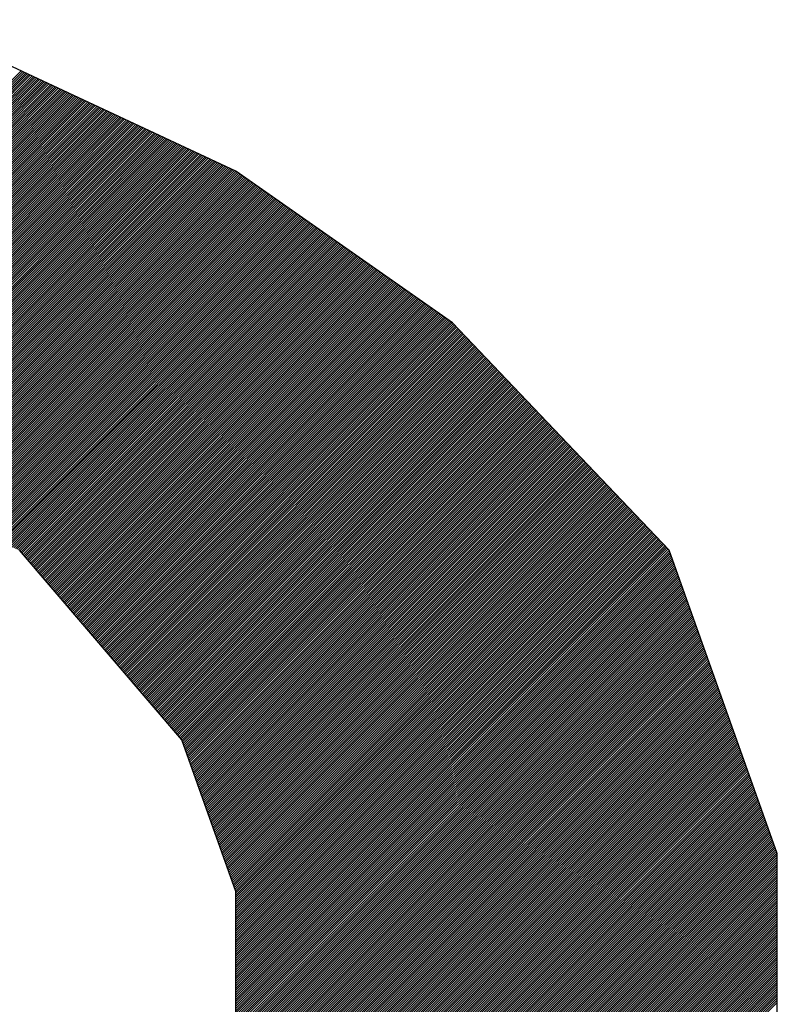
# Model space of a CAD drawing. Extents: x 3 to 1157, y 43 to 815.
# Drawn here: x 1123 to 1123, y 407 to 408 of the extents above; entities that cross this region are included whole.
import ezdxf

# ---------------------------------------------------------------- set-up
doc = ezdxf.new("R2010")
doc.units = 0
doc.header["$MEASUREMENT"] = 0
doc.layers.add('機種名', color=7, linetype='CONTINUOUS')

msp = doc.modelspace()

# ---------------------------------------------------------------- linework, layer by layer
at = {"layer": '機種名', "color": 6}
for p, q in [((1122.69184, 407.8804568), (1122.4893385, 407.9749575)), ((1122.8268409, 407.7859562), (1122.69184, 407.8804568)), ((1122.9618418, 407.6442052), (1122.8268409, 407.7859562)), ((1122.6580897, 407.5260794), (1122.556839, 407.6442052)), ((1123.0293423, 407.4552039), (1122.9618418, 407.6442052)), ((1122.69184, 407.4315787), (1122.6580897, 407.5260794)), ((1123.0293423, 407.2662025), (1123.0293423, 407.4552039)), ((1122.69184, 407.2898277), (1122.69184, 407.4315787))]:
    msp.add_line(p, q, dxfattribs=at)
at = {"layer": '機種名', "color": 2}
for p, q in [((1122.3385847, 407.7237437), (1122.5578339, 407.942993)), ((1122.3397883, 407.7235331), (1122.5587982, 407.942543)), ((1122.3409919, 407.7233225), (1122.5597624, 407.942093)), ((1122.3421955, 407.7231118), (1122.5607267, 407.941643)), ((1122.343399, 407.7229012), (1122.5616909, 407.941193)), ((1122.3446026, 407.7226906), (1122.5626551, 407.9407431)), ((1122.3458062, 407.72248), (1122.5636194, 407.9402931)), ((1122.3470098, 407.7222693), (1122.5645836, 407.9398431)), ((1122.3482134, 407.7220587), (1122.5655478, 407.9393931)), ((1122.349417, 407.7218481), (1122.5665121, 407.9389432)), ((1122.3506206, 407.7216374), (1122.5674763, 407.9384932)), ((1122.3518242, 407.7214268), (1122.5684405, 407.9380432)), ((1122.3530277, 407.7212162), (1122.5694048, 407.9375932)), ((1122.3542313, 407.7210056), (1122.570369, 407.9371433)), ((1122.3554349, 407.7207949), (1122.5713333, 407.9366933)), ((1122.3566385, 407.7205843), (1122.5722975, 407.9362433)), ((1122.3578421, 407.7203737), (1122.5732617, 407.9357933)), ((1122.3590457, 407.720163), (1122.574226, 407.9353433)), ((1122.3602493, 407.7199524), (1122.5751902, 407.9348934)), ((1122.3614528, 407.7197418), (1122.5761544, 407.9344434)), ((1122.3626564, 407.7195312), (1122.5771187, 407.9339934)), ((1122.36386, 407.7193205), (1122.5780829, 407.9335434)), ((1122.3650636, 407.7191099), (1122.5790471, 407.9330935)), ((1122.3662672, 407.7188993), (1122.5800114, 407.9326435)), ((1122.3674708, 407.7186887), (1122.5809756, 407.9321935)), ((1122.3686744, 407.718478), (1122.5819399, 407.9317435)), ((1122.3698779, 407.7182674), (1122.5829041, 407.9312936)), ((1122.3710815, 407.7180568), (1122.5838683, 407.9308436)), ((1122.3722851, 407.7178461), (1122.5848326, 407.9303936)), ((1122.3734887, 407.7176355), (1122.5857968, 407.9299436)), ((1122.3746923, 407.7174249), (1122.586761, 407.9294936)), ((1122.3758959, 407.7172143), (1122.5877253, 407.9290437)), ((1122.3770995, 407.7170036), (1122.5886895, 407.9285937)), ((1122.378303, 407.716793), (1122.5896538, 407.9281437)), ((1122.3795066, 407.7165824), (1122.590618, 407.9276937)), ((1122.3807102, 407.7163718), (1122.5915822, 407.9272438)), ((1122.3819138, 407.7161611), (1122.5925465, 407.9267938)), ((1122.3831174, 407.7159505), (1122.5935107, 407.9263438)), ((1122.384321, 407.7157399), (1122.5944749, 407.9258938)), ((1122.3855246, 407.7155292), (1122.5954392, 407.9254439)), ((1122.3867281, 407.7153186), (1122.5964034, 407.9249939)), ((1122.3879317, 407.715108), (1122.5973676, 407.9245439)), ((1122.3889546, 407.7147166), (1122.5983319, 407.9240939)), ((1122.3899505, 407.7142983), (1122.5992961, 407.9236439)), ((1122.3909464, 407.7138801), (1122.6002604, 407.923194)), ((1122.3919424, 407.7134618), (1122.6012246, 407.922744)), ((1122.3929383, 407.7130435), (1122.6021888, 407.922294)), ((1122.3939342, 407.7126252), (1122.6031531, 407.921844)), ((1122.3949301, 407.7122069), (1122.6041173, 407.9213941)), ((1122.3959261, 407.7117886), (1122.6050815, 407.9209441)), ((1122.396922, 407.7113703), (1122.6060458, 407.9204941)), ((1122.3979179, 407.710952), (1122.60701, 407.9200441)), ((1122.3989138, 407.7105337), (1122.6079742, 407.9195942)), ((1122.3999098, 407.7101155), (1122.6089385, 407.9191442)), ((1122.4009057, 407.7096972), (1122.6099027, 407.9186942)), ((1122.4019016, 407.7092789), (1122.610867, 407.9182442)), ((1122.4028975, 407.7088606), (1122.6118312, 407.9177942)), ((1122.4038935, 407.7084423), (1122.6127954, 407.9173443)), ((1122.4048894, 407.708024), (1122.6137597, 407.9168943)), ((1122.4058853, 407.7076057), (1122.6147239, 407.9164443)), ((1122.4068812, 407.7071874), (1122.6156881, 407.9159943)), ((1122.4078772, 407.7067691), (1122.6166524, 407.9155444)), ((1122.4088731, 407.7063509), (1122.6176166, 407.9150944)), ((1122.409869, 407.7059326), (1122.6185808, 407.9146444)), ((1122.4108649, 407.7055143), (1122.6195451, 407.9141944)), ((1122.4118609, 407.705096), (1122.6205093, 407.9137444)), ((1122.4128568, 407.7046777), (1122.6214736, 407.9132945)), ((1122.4138527, 407.7042594), (1122.6224378, 407.9128445)), ((1122.4148486, 407.7038411), (1122.623402, 407.9123945)), ((1122.4158446, 407.7034228), (1122.6243663, 407.9119445)), ((1122.4168405, 407.7030046), (1122.6253305, 407.9114946)), ((1122.4178364, 407.7025863), (1122.6262947, 407.9110446)), ((1122.4188323, 407.702168), (1122.627259, 407.9105946)), ((1122.4198283, 407.7017497), (1122.6282232, 407.9101446)), ((1122.4208242, 407.7013314), (1122.6291874, 407.9096947)), ((1122.4218201, 407.7009131), (1122.6301517, 407.9092447)), ((1122.422816, 407.7004948), (1122.6311159, 407.9087947)), ((1122.423812, 407.7000765), (1122.6320802, 407.9083447)), ((1122.4248079, 407.6996582), (1122.6330444, 407.9078947)), ((1122.4258038, 407.69924), (1122.6340086, 407.9074448)), ((1122.4267997, 407.6988217), (1122.6349729, 407.9069948)), ((1122.4277957, 407.6984034), (1122.6359371, 407.9065448)), ((1122.4287916, 407.6979851), (1122.6369013, 407.9060948)), ((1122.4297875, 407.6975668), (1122.6378656, 407.9056449)), ((1122.4307834, 407.6971485), (1122.6388298, 407.9051949)), ((1122.4317794, 407.6967302), (1122.6397941, 407.9047449)), ((1122.4327753, 407.6963119), (1122.6407583, 407.9042949)), ((1122.4337712, 407.6958936), (1122.6417225, 407.903845)), ((1122.4347671, 407.6954754), (1122.6426868, 407.903395)), ((1122.4357631, 407.6950571), (1122.643651, 407.902945)), ((1122.436759, 407.6946388), (1122.6446152, 407.902495)), ((1122.4377549, 407.6942205), (1122.6455795, 407.902045)), ((1122.4387508, 407.6938022), (1122.6465437, 407.9015951)), ((1122.4397468, 407.6933839), (1122.6475079, 407.9011451)), ((1122.4407427, 407.6929656), (1122.6484722, 407.9006951)), ((1122.4417386, 407.6925473), (1122.6494364, 407.9002451)), ((1122.4427345, 407.6921291), (1122.6504007, 407.8997952)), ((1122.4437305, 407.6917108), (1122.6513649, 407.8993452)), ((1122.4447264, 407.6912925), (1122.6523291, 407.8988952)), ((1122.4457223, 407.6908742), (1122.6532934, 407.8984452)), ((1122.4467182, 407.6904559), (1122.6542576, 407.8979953)), ((1122.4477142, 407.6900376), (1122.6552218, 407.8975453)), ((1122.4487101, 407.6896193), (1122.6561861, 407.8970953)), ((1122.449706, 407.689201), (1122.6571503, 407.8966453)), ((1122.4507019, 407.6887827), (1122.6581145, 407.8961953)), ((1122.4516979, 407.6883645), (1122.6590788, 407.8957454)), ((1122.4526938, 407.6879462), (1122.660043, 407.8952954)), ((1122.4536897, 407.6875279), (1122.6610073, 407.8948454)), ((1122.4546856, 407.6871096), (1122.6619715, 407.8943954)), ((1122.4556816, 407.6866913), (1122.6629357, 407.8939455)), ((1122.4566775, 407.686273), (1122.6639, 407.8934955)), ((1122.4576734, 407.6858547), (1122.6648642, 407.8930455)), ((1122.4586693, 407.6854364), (1122.6658284, 407.8925955)), ((1122.4596653, 407.6850181), (1122.6667927, 407.8921456)), ((1122.4606612, 407.6845999), (1122.6677569, 407.8916956)), ((1122.4616571, 407.6841816), (1122.6687211, 407.8912456)), ((1122.462653, 407.6837633), (1122.6696854, 407.8907956)), ((1122.463649, 407.683345), (1122.6706496, 407.8903456)), ((1122.4646449, 407.6829267), (1122.6716139, 407.8898957)), ((1122.4656408, 407.6825084), (1122.6725781, 407.8894457)), ((1122.4666367, 407.6820901), (1122.6735423, 407.8889957)), ((1122.4676327, 407.6816718), (1122.6745066, 407.8885457)), ((1122.4686286, 407.6812535), (1122.6754708, 407.8880958)), ((1122.4696245, 407.6808353), (1122.676435, 407.8876458)), ((1122.4706204, 407.680417), (1122.6773993, 407.8871958)), ((1122.4716164, 407.6799987), (1122.6783635, 407.8867458)), ((1122.4726123, 407.6795804), (1122.6793277, 407.8862958)), ((1122.4736082, 407.6791621), (1122.680292, 407.8858459)), ((1122.4746041, 407.6787438), (1122.6812562, 407.8853959)), ((1122.4756001, 407.6783255), (1122.6822205, 407.8849459)), ((1122.476596, 407.6779072), (1122.6831847, 407.8844959)), ((1122.4775919, 407.677489), (1122.6841489, 407.884046)), ((1122.4785878, 407.6770707), (1122.6851132, 407.883596)), ((1122.4795838, 407.6766524), (1122.6860774, 407.883146)), ((1122.4805797, 407.6762341), (1122.6870416, 407.882696)), ((1122.4815756, 407.6758158), (1122.6880059, 407.8822461)), ((1122.4825715, 407.6753975), (1122.6889701, 407.8817961)), ((1122.4835675, 407.6749792), (1122.6899343, 407.8813461)), ((1122.4845634, 407.6745609), (1122.6908986, 407.8808961)), ((1122.4855593, 407.6741426), (1122.6918597, 407.880443)), ((1122.4865552, 407.6737244), (1122.6926916, 407.8798607)), ((1122.4875512, 407.6733061), (1122.6935235, 407.8792784)), ((1122.4885471, 407.6728878), (1122.6943554, 407.878696)), ((1122.489543, 407.6724695), (1122.6951872, 407.8781137)), ((1122.4905389, 407.6720512), (1122.6960191, 407.8775314)), ((1122.4915349, 407.6716329), (1122.696851, 407.8769491)), ((1122.4925308, 407.6712146), (1122.6976829, 407.8763667)), ((1122.4935267, 407.6707963), (1122.6985148, 407.8757844)), ((1122.4945226, 407.670378), (1122.6993467, 407.8752021)), ((1122.4955186, 407.6699598), (1122.7001786, 407.8746198)), ((1122.4965145, 407.6695415), (1122.7010105, 407.8740375)), ((1122.4975104, 407.6691232), (1122.7018424, 407.8734551)), ((1122.4985063, 407.6687049), (1122.7026743, 407.8728728)), ((1122.4995023, 407.6682866), (1122.7035061, 407.8722905)), ((1122.5004982, 407.6678683), (1122.704338, 407.8717082)), ((1122.5014941, 407.66745), (1122.7051699, 407.8711258)), ((1122.50249, 407.6670317), (1122.7060018, 407.8705435)), ((1122.503486, 407.6666135), (1122.7068337, 407.8699612)), ((1122.5044819, 407.6661952), (1122.7076656, 407.8693789)), ((1122.5054778, 407.6657769), (1122.7084975, 407.8687965)), ((1122.5064737, 407.6653586), (1122.7093294, 407.8682142)), ((1122.5074697, 407.6649403), (1122.7101613, 407.8676319)), ((1122.5084656, 407.664522), (1122.7109932, 407.8670496)), ((1122.5094615, 407.6641037), (1122.7118251, 407.8664673)), ((1122.5104574, 407.6636854), (1122.7126569, 407.8658849)), ((1122.5114534, 407.6632671), (1122.7134888, 407.8653026)), ((1122.5124493, 407.6628489), (1122.7143207, 407.8647203)), ((1122.5134452, 407.6624306), (1122.7151526, 407.864138)), ((1122.5144411, 407.6620123), (1122.7159845, 407.8635556)), ((1122.5154371, 407.661594), (1122.7168164, 407.8629733)), ((1122.516433, 407.6611757), (1122.7176483, 407.862391)), ((1122.5174289, 407.6607574), (1122.7184802, 407.8618087)), ((1122.5184248, 407.6603391), (1122.7193121, 407.8612263)), ((1122.5194208, 407.6599208), (1122.720144, 407.860644)), ((1122.5204167, 407.6595025), (1122.7209758, 407.8600617)), ((1122.5214126, 407.6590843), (1122.7218077, 407.8594794)), ((1122.5224085, 407.658666), (1122.7226396, 407.858897)), ((1122.5234045, 407.6582477), (1122.7234715, 407.8583147)), ((1122.5244004, 407.6578294), (1122.7243034, 407.8577324)), ((1122.5253963, 407.6574111), (1122.7251353, 407.8571501)), ((1122.5263922, 407.6569928), (1122.7259672, 407.8565678)), ((1122.5273882, 407.6565745), (1122.7267991, 407.8559854)), ((1122.5283841, 407.6561562), (1122.727631, 407.8554031)), ((1122.52938, 407.6557379), (1122.7284629, 407.8548208)), ((1122.5303759, 407.6553197), (1122.7292947, 407.8542385)), ((1122.5313719, 407.6549014), (1122.7301266, 407.8536561)), ((1122.5323678, 407.6544831), (1122.7309585, 407.8530738)), ((1122.5333637, 407.6540648), (1122.7317904, 407.8524915)), ((1122.5343596, 407.6536465), (1122.7326223, 407.8519092)), ((1122.5353556, 407.6532282), (1122.7334542, 407.8513268)), ((1122.5363515, 407.6528099), (1122.7342861, 407.8507445)), ((1122.5373474, 407.6523916), (1122.735118, 407.8501622)), ((1122.5383433, 407.6519734), (1122.7359499, 407.8495799)), ((1122.5393393, 407.6515551), (1122.7367818, 407.8489976)), ((1122.5403352, 407.6511368), (1122.7376137, 407.8484152)), ((1122.5413311, 407.6507185), (1122.7384455, 407.8478329)), ((1122.542327, 407.6503002), (1122.7392774, 407.8472506)), ((1122.543323, 407.6498819), (1122.7401093, 407.8466683)), ((1122.5443189, 407.6494636), (1122.7409412, 407.8460859)), ((1122.5453148, 407.6490453), (1122.7417731, 407.8455036)), ((1122.5463107, 407.648627), (1122.742605, 407.8449213)), ((1122.5473067, 407.6482088), (1122.7434369, 407.844339)), ((1122.5483026, 407.6477905), (1122.7442688, 407.8437566)), ((1122.5492985, 407.6473722), (1122.7451007, 407.8431743)), ((1122.5502944, 407.6469539), (1122.7459326, 407.842592)), ((1122.5512904, 407.6465356), (1122.7467644, 407.8420097)), ((1122.5522863, 407.6461173), (1122.7475963, 407.8414274)), ((1122.5532822, 407.645699), (1122.7484282, 407.840845)), ((1122.5542781, 407.6452807), (1122.7492601, 407.8402627)), ((1122.5552741, 407.6448624), (1122.750092, 407.8396804)), ((1122.55627, 407.6444442), (1122.7509239, 407.8390981)), ((1122.5571188, 407.6438788), (1122.7517558, 407.8385157)), ((1122.5577715, 407.6431173), (1122.7525877, 407.8379334)), ((1122.5584242, 407.6423558), (1122.7534196, 407.8373511)), ((1122.5590769, 407.6415943), (1122.7542515, 407.8367688)), ((1122.5597297, 407.6408328), (1122.7550833, 407.8361864)), ((1122.5603824, 407.6400713), (1122.7559152, 407.8356041)), ((1122.5610351, 407.6393098), (1122.7567471, 407.8350218)), ((1122.5616878, 407.6385483), (1122.757579, 407.8344395)), ((1122.5623405, 407.6377868), (1122.7584109, 407.8338572)), ((1122.5629932, 407.6370253), (1122.7592428, 407.8332748)), ((1122.5636459, 407.6362638), (1122.7600747, 407.8326925)), ((1122.5642987, 407.6355023), (1122.7609066, 407.8321102)), ((1122.5649514, 407.6347408), (1122.7617385, 407.8315279)), ((1122.5656041, 407.6339793), (1122.7625704, 407.8309455)), ((1122.5662568, 407.6332178), (1122.7634023, 407.8303632)), ((1122.5669095, 407.6324563), (1122.7642341, 407.8297809)), ((1122.5675622, 407.6316948), (1122.765066, 407.8291986)), ((1122.5682149, 407.6309333), (1122.7658979, 407.8286162)), ((1122.5688677, 407.6301718), (1122.7667298, 407.8280339)), ((1122.5695204, 407.6294103), (1122.7675617, 407.8274516)), ((1122.5701731, 407.6286488), (1122.7683936, 407.8268693)), ((1122.5708258, 407.6278873), (1122.7692255, 407.8262869)), ((1122.5714785, 407.6271258), (1122.7700574, 407.8257046)), ((1122.5721312, 407.6263643), (1122.7708893, 407.8251223)), ((1122.5727839, 407.6256028), (1122.7717212, 407.82454)), ((1122.5734367, 407.6248413), (1122.772553, 407.8239577)), ((1122.5740894, 407.6240798), (1122.7733849, 407.8233753)), ((1122.5747421, 407.6233183), (1122.7742168, 407.822793)), ((1122.5753948, 407.6225568), (1122.7750487, 407.8222107)), ((1122.5760475, 407.6217953), (1122.7758806, 407.8216284)), ((1122.5767002, 407.6210338), (1122.7767125, 407.821046)), ((1122.5773529, 407.6202723), (1122.7775444, 407.8204637)), ((1122.5780056, 407.6195108), (1122.7783763, 407.8198814)), ((1122.5786584, 407.6187493), (1122.7792082, 407.8192991)), ((1122.5793111, 407.6179878), (1122.7800401, 407.8187167)), ((1122.5799638, 407.6172263), (1122.7808719, 407.8181344)), ((1122.5806165, 407.6164648), (1122.7817038, 407.8175521)), ((1122.5812692, 407.6157033), (1122.7825357, 407.8169698)), ((1122.5819219, 407.6149418), (1122.7833676, 407.8163875)), ((1122.5825746, 407.6141803), (1122.7841995, 407.8158051)), ((1122.5832274, 407.6134188), (1122.7850314, 407.8152228)), ((1122.5838801, 407.6126573), (1122.7858633, 407.8146405)), ((1122.5845328, 407.6118958), (1122.7866952, 407.8140582)), ((1122.5851855, 407.6111343), (1122.7875271, 407.8134758)), ((1122.5858382, 407.6103728), (1122.788359, 407.8128935)), ((1122.5864909, 407.6096113), (1122.7891909, 407.8123112)), ((1122.5871436, 407.6088498), (1122.7900227, 407.8117289)), ((1122.5877964, 407.6080883), (1122.7908546, 407.8111465)), ((1122.5884491, 407.6073268), (1122.7916865, 407.8105642)), ((1122.5891018, 407.6065653), (1122.7925184, 407.8099819)), ((1122.5897545, 407.6058038), (1122.7933503, 407.8093996)), ((1122.5904072, 407.6050423), (1122.7941822, 407.8088173)), ((1122.5910599, 407.6042808), (1122.7950141, 407.8082349)), ((1122.5917126, 407.6035193), (1122.795846, 407.8076526)), ((1122.5923654, 407.6027578), (1122.7966779, 407.8070703)), ((1122.5930181, 407.6019963), (1122.7975098, 407.806488)), ((1122.5936708, 407.6012348), (1122.7983416, 407.8059056)), ((1122.5943235, 407.6004733), (1122.7991735, 407.8053233)), ((1122.5949762, 407.5997118), (1122.8000054, 407.804741)), ((1122.5956289, 407.5989503), (1122.8008373, 407.8041587)), ((1122.5962816, 407.5981888), (1122.8016692, 407.8035763)), ((1122.5969344, 407.5974273), (1122.8025011, 407.802994)), ((1122.5975871, 407.5966658), (1122.803333, 407.8024117)), ((1122.5982398, 407.5959043), (1122.8041649, 407.8018294)), ((1122.5988925, 407.5951428), (1122.8049968, 407.801247)), ((1122.5995452, 407.5943813), (1122.8058287, 407.8006647)), ((1122.6001979, 407.5936198), (1122.8066605, 407.8000824)), ((1122.6008506, 407.5928583), (1122.8074924, 407.7995001)), ((1122.6015034, 407.5920968), (1122.8083243, 407.7989178)), ((1122.6021561, 407.5913353), (1122.8091562, 407.7983354)), ((1122.6028088, 407.5905738), (1122.8099881, 407.7977531)), ((1122.6034615, 407.5898123), (1122.81082, 407.7971708)), ((1122.6041142, 407.5890508), (1122.8116519, 407.7965885)), ((1122.6047669, 407.5882893), (1122.8124838, 407.7960061)), ((1122.6054196, 407.5875278), (1122.8133157, 407.7954238)), ((1122.6060723, 407.5867663), (1122.8141476, 407.7948415)), ((1122.6067251, 407.5860048), (1122.8149795, 407.7942592)), ((1122.6073778, 407.5852433), (1122.8158113, 407.7936768)), ((1122.6080305, 407.5844818), (1122.8166432, 407.7930945)), ((1122.6086832, 407.5837203), (1122.8174751, 407.7925122)), ((1122.6093359, 407.5829588), (1122.818307, 407.7919299)), ((1122.6099886, 407.5821973), (1122.8191389, 407.7913476)), ((1122.6106413, 407.5814358), (1122.8199708, 407.7907652)), ((1122.6112941, 407.5806743), (1122.8208027, 407.7901829)), ((1122.6119468, 407.5799128), (1122.8216346, 407.7896006)), ((1122.6125995, 407.5791513), (1122.8224665, 407.7890183)), ((1122.6132522, 407.5783898), (1122.8232984, 407.7884359)), ((1122.6139049, 407.5776283), (1122.8241302, 407.7878536)), ((1122.6145576, 407.5768668), (1122.8249621, 407.7872713)), ((1122.6152103, 407.5761053), (1122.825794, 407.786689)), ((1122.6158631, 407.5753438), (1122.8266259, 407.7861066)), ((1122.6165158, 407.5745823), (1122.8273525, 407.785419)), ((1122.6171685, 407.5738208), (1122.8280423, 407.7846946)), ((1122.6178212, 407.5730593), (1122.8287322, 407.7839703)), ((1122.6184739, 407.5722978), (1122.8294221, 407.7832459)), ((1122.6191266, 407.5715363), (1122.8301119, 407.7825216)), ((1122.6197793, 407.5707748), (1122.8308018, 407.7817972)), ((1122.6204321, 407.5700133), (1122.8314916, 407.7810729)), ((1122.6210848, 407.5692518), (1122.8321815, 407.7803485)), ((1122.6217375, 407.5684903), (1122.8328714, 407.7796242)), ((1122.6223902, 407.5677288), (1122.8335612, 407.7788998)), ((1122.6230429, 407.5669673), (1122.8342511, 407.7781755)), ((1122.6236956, 407.5662058), (1122.8349409, 407.7774511)), ((1122.6243483, 407.5654443), (1122.8356308, 407.7767268)), ((1122.6250011, 407.5646828), (1122.8363207, 407.7760024)), ((1122.6256538, 407.5639213), (1122.8370105, 407.775278)), ((1122.6263065, 407.5631598), (1122.8377004, 407.7745537)), ((1122.6269592, 407.5623983), (1122.8383902, 407.7738293)), ((1122.6276119, 407.5616368), (1122.8390801, 407.773105)), ((1122.6282646, 407.5608753), (1122.83977, 407.7723806)), ((1122.6289173, 407.5601138), (1122.8404598, 407.7716563)), ((1122.6295701, 407.5593523), (1122.8411497, 407.7709319)), ((1122.6302228, 407.5585908), (1122.8418395, 407.7702076)), ((1122.6308755, 407.5578293), (1122.8425294, 407.7694832)), ((1122.6315282, 407.5570678), (1122.8432193, 407.7687589)), ((1122.6321809, 407.5563063), (1122.8439091, 407.7680345)), ((1122.6328336, 407.5555448), (1122.844599, 407.7673102)), ((1122.6334863, 407.5547833), (1122.8452888, 407.7665858)), ((1122.634139, 407.5540218), (1122.8459787, 407.7658615)), ((1122.6347918, 407.5532603), (1122.8466686, 407.7651371)), ((1122.6354445, 407.5524988), (1122.8473584, 407.7644127)), ((1122.6360972, 407.5517373), (1122.8480483, 407.7636884)), ((1122.6367499, 407.5509758), (1122.8487381, 407.762964)), ((1122.6374026, 407.5502143), (1122.849428, 407.7622397)), ((1122.6380553, 407.5494528), (1122.8501179, 407.7615153)), ((1122.638708, 407.5486913), (1122.8508077, 407.760791)), ((1122.6393608, 407.5479298), (1122.8514976, 407.7600666)), ((1122.6400135, 407.5471683), (1122.8521875, 407.7593423)), ((1122.6406662, 407.5464068), (1122.8528773, 407.7586179)), ((1122.6413189, 407.5456453), (1122.8535672, 407.7578936)), ((1122.6419716, 407.5448838), (1122.854257, 407.7571692)), ((1122.6426243, 407.5441223), (1122.8549469, 407.7564449)), ((1122.643277, 407.5433608), (1122.8556368, 407.7557205)), ((1122.6439298, 407.5425993), (1122.8563266, 407.7549962)), ((1122.6445825, 407.5418378), (1122.8570165, 407.7542718)), ((1122.6452352, 407.5410763), (1122.8577063, 407.7535475)), ((1122.6458879, 407.5403148), (1122.8583962, 407.7528231)), ((1122.6465406, 407.5395533), (1122.8590861, 407.7520987)), ((1122.6471933, 407.5387918), (1122.8597759, 407.7513744)), ((1122.647846, 407.5380303), (1122.8604658, 407.75065)), ((1122.6484988, 407.5372688), (1122.8611556, 407.7499257)), ((1122.6491515, 407.5365073), (1122.8618455, 407.7492013)), ((1122.6498042, 407.5357458), (1122.8625354, 407.748477)), ((1122.6504569, 407.5349843), (1122.8632252, 407.7477526)), ((1122.6511096, 407.5342228), (1122.8639151, 407.7470283)), ((1122.6517623, 407.5334613), (1122.8646049, 407.7463039)), ((1122.652415, 407.5326998), (1122.8652948, 407.7455796)), ((1122.6530678, 407.5319383), (1122.8659847, 407.7448552)), ((1122.6537205, 407.5311768), (1122.8666745, 407.7441309)), ((1122.6543732, 407.5304153), (1122.8673644, 407.7434065)), ((1122.6550259, 407.5296538), (1122.8680542, 407.7426822)), ((1122.6556786, 407.5288923), (1122.8687441, 407.7419578)), ((1122.6563313, 407.5281308), (1122.869434, 407.7412334)), ((1122.656984, 407.5273693), (1122.8701238, 407.7405091)), ((1122.6576368, 407.5266078), (1122.8708137, 407.7397847)), ((1122.6582036, 407.5257605), (1122.8715035, 407.7390604)), ((1122.6585758, 407.5247184), (1122.8721934, 407.738336)), ((1122.6589479, 407.5236764), (1122.8728833, 407.7376117)), ((1122.6593201, 407.5226343), (1122.8735731, 407.7368873)), ((1122.6596923, 407.5215922), (1122.874263, 407.736163)), ((1122.6600644, 407.5205502), (1122.8749528, 407.7354386)), ((1122.6604366, 407.5195081), (1122.8756427, 407.7347143)), ((1122.6608087, 407.5184661), (1122.8763326, 407.7339899)), ((1122.6611809, 407.517424), (1122.8770224, 407.7332656)), ((1122.6615531, 407.516382), (1122.8777123, 407.7325412)), ((1122.6619252, 407.5153399), (1122.8784021, 407.7318169)), ((1122.6622974, 407.5142979), (1122.879092, 407.7310925)), ((1122.6626695, 407.5132558), (1122.8797819, 407.7303681)), ((1122.6630417, 407.5122138), (1122.8804717, 407.7296438)), ((1122.6634139, 407.5111717), (1122.8811616, 407.7289194)), ((1122.663786, 407.5101297), (1122.8818514, 407.7281951)), ((1122.6641582, 407.5090876), (1122.8825413, 407.7274707)), ((1122.6645304, 407.5080456), (1122.8832312, 407.7267464)), ((1122.6649025, 407.5070035), (1122.883921, 407.726022)), ((1122.6652747, 407.5059615), (1122.8846109, 407.7252977)), ((1122.6656468, 407.5049194), (1122.8853007, 407.7245733)), ((1122.666019, 407.5038774), (1122.8859906, 407.723849)), ((1122.6663912, 407.5028353), (1122.8866805, 407.7231246)), ((1122.6667633, 407.5017933), (1122.8873703, 407.7224003)), ((1122.6671355, 407.5007512), (1122.8880602, 407.7216759)), ((1122.6675076, 407.4997092), (1122.88875, 407.7209516)), ((1122.6678798, 407.4986671), (1122.8894399, 407.7202272)), ((1122.668252, 407.497625), (1122.8901298, 407.7195028)), ((1122.6686241, 407.496583), (1122.8908196, 407.7187785)), ((1122.6689963, 407.4955409), (1122.8915095, 407.7180541)), ((1122.6693685, 407.4944989), (1122.8921993, 407.7173298)), ((1122.6697406, 407.4934568), (1122.8928892, 407.7166054)), ((1122.6701128, 407.4924148), (1122.8935791, 407.7158811)), ((1122.6704849, 407.4913727), (1122.8942689, 407.7151567)), ((1122.6708571, 407.4903307), (1122.8949588, 407.7144324)), ((1122.6712293, 407.4892886), (1122.8956486, 407.713708)), ((1122.6716014, 407.4882466), (1122.8963385, 407.7129837)), ((1122.6719736, 407.4872045), (1122.8970284, 407.7122593)), ((1122.6723457, 407.4861625), (1122.8977182, 407.711535)), ((1122.6727179, 407.4851204), (1122.8984081, 407.7108106)), ((1122.6730901, 407.4840784), (1122.8990979, 407.7100863)), ((1122.6734622, 407.4830363), (1122.8997878, 407.7093619)), ((1122.6738344, 407.4819943), (1122.9004777, 407.7086375)), ((1122.6742066, 407.4809522), (1122.9011675, 407.7079132)), ((1122.6745787, 407.4799102), (1122.9018574, 407.7071888)), ((1122.6749509, 407.4788681), (1122.9025473, 407.7064645)), ((1122.675323, 407.4778261), (1122.9032371, 407.7057401)), ((1122.6756952, 407.476784), (1122.903927, 407.7050158)), ((1122.6760674, 407.475742), (1122.9046168, 407.7042914)), ((1122.6764395, 407.4746999), (1122.9053067, 407.7035671)), ((1122.6768117, 407.4736579), (1122.9059966, 407.7028427)), ((1122.6771838, 407.4726158), (1122.9066864, 407.7021184)), ((1122.677556, 407.4715737), (1122.9073763, 407.701394)), ((1122.6779282, 407.4705317), (1122.9080661, 407.7006697)), ((1122.6783003, 407.4694896), (1122.908756, 407.6999453)), ((1122.6786725, 407.4684476), (1122.9094459, 407.699221)), ((1122.6790447, 407.4674055), (1122.9101357, 407.6984966)), ((1122.6794168, 407.4663635), (1122.9108256, 407.6977722)), ((1122.679789, 407.4653214), (1122.9115154, 407.6970479)), ((1122.6801611, 407.4642794), (1122.9122053, 407.6963235)), ((1122.6805333, 407.4632373), (1122.9128952, 407.6955992)), ((1122.6809055, 407.4621953), (1122.913585, 407.6948748)), ((1122.6812776, 407.4611532), (1122.9142749, 407.6941505)), ((1122.6816498, 407.4601112), (1122.9149647, 407.6934261)), ((1122.6820219, 407.4590691), (1122.9156546, 407.6927018)), ((1122.6823941, 407.4580271), (1122.9163445, 407.6919774)), ((1122.6827663, 407.456985), (1122.9170343, 407.6912531)), ((1122.6831384, 407.455943), (1122.9177242, 407.6905287)), ((1122.6835106, 407.4549009), (1122.918414, 407.6898044)), ((1122.6838827, 407.4538589), (1122.9191039, 407.68908)), ((1122.6842549, 407.4528168), (1122.9197938, 407.6883557)), ((1122.6846271, 407.4517748), (1122.9204836, 407.6876313)), ((1122.6849992, 407.4507327), (1122.9211735, 407.6869069)), ((1122.6853714, 407.4496907), (1122.9218633, 407.6861826)), ((1122.6857436, 407.4486486), (1122.9225532, 407.6854582)), ((1122.6861157, 407.4476065), (1122.9232431, 407.6847339)), ((1122.6864879, 407.4465645), (1122.9239329, 407.6840095)), ((1122.68686, 407.4455224), (1122.9246228, 407.6832852)), ((1122.6872322, 407.4444804), (1122.9253126, 407.6825608)), ((1122.6876044, 407.4434383), (1122.9260025, 407.6818365)), ((1122.6879765, 407.4423963), (1122.9266924, 407.6811121)), ((1122.6883487, 407.4413542), (1122.9273822, 407.6803878)), ((1122.6887208, 407.4403122), (1122.9280721, 407.6796634)), ((1122.689093, 407.4392701), (1122.9287619, 407.6789391)), ((1122.6894652, 407.4382281), (1122.9294518, 407.6782147)), ((1122.6898373, 407.437186), (1122.9301417, 407.6774904)), ((1122.6902095, 407.436144), (1122.9308315, 407.676766)), ((1122.6905817, 407.4351019), (1122.9315214, 407.6760416)), ((1122.6909538, 407.4340599), (1122.9322112, 407.6753173)), ((1122.691326, 407.4330178), (1122.9329011, 407.6745929)), ((1122.6916981, 407.4319758), (1122.933591, 407.6738686)), ((1122.69184, 407.4307034), (1122.9342808, 407.6731442)), ((1122.69184, 407.4292892), (1122.9349707, 407.6724199)), ((1122.69184, 407.4278749), (1122.9356605, 407.6716955)), ((1122.69184, 407.4264607), (1122.9363504, 407.6709712)), ((1122.69184, 407.4250465), (1122.9370403, 407.6702468)), ((1122.69184, 407.4236323), (1122.9377301, 407.6695225)), ((1122.69184, 407.4222181), (1122.93842, 407.6687981)), ((1122.69184, 407.4208039), (1122.9391098, 407.6680738)), ((1122.69184, 407.4193897), (1122.9397997, 407.6673494)), ((1122.69184, 407.4179754), (1122.9404896, 407.6666251)), ((1122.69184, 407.4165612), (1122.9411794, 407.6659007)), ((1122.69184, 407.415147), (1122.9418693, 407.6651763)), ((1122.69184, 407.4137328), (1122.9425591, 407.664452)), ((1122.69184, 407.4123186), (1122.943249, 407.6637276)), ((1122.69184, 407.4109044), (1122.9439389, 407.6630033)), ((1122.69184, 407.4094902), (1122.9446287, 407.6622789)), ((1122.69184, 407.4080759), (1122.9453186, 407.6615546)), ((1122.69184, 407.4066617), (1122.9460084, 407.6608302)), ((1122.69184, 407.4052475), (1122.9466983, 407.6601059)), ((1122.69184, 407.4038333), (1122.9473882, 407.6593815)), ((1122.69184, 407.4024191), (1122.948078, 407.6586572)), ((1122.69184, 407.4010049), (1122.9487679, 407.6579328)), ((1122.69184, 407.3995907), (1122.9494577, 407.6572085)), ((1122.69184, 407.3981765), (1122.9501476, 407.6564841)), ((1122.69184, 407.3967622), (1122.9508375, 407.6557598)), ((1122.69184, 407.395348), (1122.9515273, 407.6550354)), ((1122.69184, 407.3939338), (1122.9522172, 407.6543111)), ((1122.69184, 407.3925196), (1122.9529071, 407.6535867)), ((1122.69184, 407.3911054), (1122.9535969, 407.6528623)), ((1122.69184, 407.3896912), (1122.9542868, 407.652138)), ((1122.69184, 407.388277), (1122.9549766, 407.6514136)), ((1122.69184, 407.3868627), (1122.9556665, 407.6506893)), ((1122.69184, 407.3854485), (1122.9563564, 407.6499649)), ((1122.69184, 407.3840343), (1122.9570462, 407.6492406)), ((1122.69184, 407.3826201), (1122.9577361, 407.6485162)), ((1122.69184, 407.3812059), (1122.9584259, 407.6477919)), ((1122.69184, 407.3797917), (1122.9591158, 407.6470675)), ((1122.69184, 407.3783775), (1122.9598057, 407.6463432)), ((1122.69184, 407.3769632), (1122.9604955, 407.6456188)), ((1122.69184, 407.375549), (1122.9611854, 407.6448945)), ((1122.69184, 407.3741348), (1122.9618599, 407.6441547)), ((1122.69184, 407.3727206), (1122.962232, 407.6431127)), ((1122.69184, 407.3713064), (1122.9626042, 407.6420706)), ((1122.69184, 407.3698922), (1122.9629763, 407.6410286)), ((1122.69184, 407.368478), (1122.9633485, 407.6399865)), ((1122.69184, 407.3670638), (1122.9637207, 407.6389445)), ((1122.69184, 407.3656495), (1122.9640928, 407.6379024)), ((1122.69184, 407.3642353), (1122.964465, 407.6368604)), ((1122.69184, 407.3628211), (1122.9648371, 407.6358183)), ((1122.69184, 407.3614069), (1122.9652093, 407.6347763)), ((1122.69184, 407.3599927), (1122.9655815, 407.6337342)), ((1122.69184, 407.3585785), (1122.9659536, 407.6326921)), ((1122.69184, 407.3571643), (1122.9663258, 407.6316501)), ((1122.69184, 407.35575), (1122.966698, 407.630608)), ((1122.69184, 407.3543358), (1122.9670701, 407.629566)), ((1122.69184, 407.3529216), (1122.9674423, 407.6285239)), ((1122.69184, 407.3515074), (1122.9678144, 407.6274819)), ((1122.69184, 407.3500932), (1122.9681866, 407.6264398)), ((1122.69184, 407.348679), (1122.9685588, 407.6253978)), ((1122.69184, 407.3472648), (1122.9689309, 407.6243557)), ((1122.69184, 407.3458506), (1122.9693031, 407.6233137)), ((1122.69184, 407.3444363), (1122.9696752, 407.6222716)), ((1122.69184, 407.3430221), (1122.9700474, 407.6212296)), ((1122.69184, 407.3416079), (1122.9704196, 407.6201875)), ((1122.69184, 407.3401937), (1122.9707917, 407.6191455)), ((1122.69184, 407.3387795), (1122.9711639, 407.6181034)), ((1122.69184, 407.3373653), (1122.9715361, 407.6170614)), ((1122.69184, 407.3359511), (1122.9719082, 407.6160193)), ((1122.69184, 407.3345368), (1122.9722804, 407.6149773)), ((1122.69184, 407.3331226), (1122.9726525, 407.6139352)), ((1122.69184, 407.3317084), (1122.9730247, 407.6128932)), ((1122.69184, 407.3302942), (1122.9733969, 407.6118511)), ((1122.69184, 407.32888), (1122.973769, 407.6108091)), ((1122.69184, 407.3274658), (1122.9741412, 407.609767)), ((1122.69184, 407.3260516), (1122.9745133, 407.608725)), ((1122.69184, 407.3246373), (1122.9748855, 407.6076829)), ((1122.69184, 407.3232231), (1122.9752577, 407.6066408)), ((1122.69184, 407.3218089), (1122.9756298, 407.6055988)), ((1122.69184, 407.3203947), (1122.976002, 407.6045567)), ((1122.69184, 407.3189805), (1122.9763741, 407.6035147)), ((1122.69184, 407.3175663), (1122.9767463, 407.6024726)), ((1122.69184, 407.3161521), (1122.9771185, 407.6014306)), ((1122.69184, 407.3147379), (1122.9774906, 407.6003885)), ((1122.69184, 407.3133236), (1122.9778628, 407.5993465)), ((1122.69184, 407.3119094), (1122.978235, 407.5983044)), ((1122.69184, 407.3104952), (1122.9786071, 407.5972624)), ((1122.69184, 407.309081), (1122.9789793, 407.5962203)), ((1122.69184, 407.3076668), (1122.9793514, 407.5951783)), ((1122.69184, 407.3062526), (1122.9797236, 407.5941362)), ((1122.69184, 407.3048384), (1122.9800958, 407.5930942)), ((1122.69184, 407.3034241), (1122.9804679, 407.5920521)), ((1122.69184, 407.3020099), (1122.9808401, 407.5910101)), ((1122.69184, 407.3005957), (1122.9812122, 407.589968)), ((1122.69184, 407.2991815), (1122.9815844, 407.588926)), ((1122.69184, 407.2977673), (1122.9819566, 407.5878839)), ((1122.69184, 407.2963531), (1122.9823287, 407.5868419)), ((1122.6907511, 407.286779), (1122.9845617, 407.5805895)), ((1122.6915368, 407.2889788), (1122.9841895, 407.5816316)), ((1122.69184, 407.2949389), (1122.9827009, 407.5857998)), ((1122.69184, 407.2935246), (1122.9830731, 407.5847578)), ((1122.69184, 407.2921104), (1122.9834452, 407.5837157)), ((1122.69184, 407.2906962), (1122.9838174, 407.5826736)), ((1122.6860371, 407.2735796), (1122.9867947, 407.5743372)), ((1122.6868227, 407.2757795), (1122.9864225, 407.5753793)), ((1122.6876084, 407.2779794), (1122.9860503, 407.5764213)), ((1122.6883941, 407.2801793), (1122.9856782, 407.5774634)), ((1122.6891798, 407.2823792), (1122.985306, 407.5785054)), ((1122.6899654, 407.2845791), (1122.9849339, 407.5795475)), ((1122.681323, 407.2603803), (1122.9890276, 407.5680849)), ((1122.6821087, 407.2625802), (1122.9886555, 407.569127)), ((1122.6828944, 407.2647801), (1122.9882833, 407.570169)), ((1122.68368, 407.26698), (1122.9879112, 407.5712111)), ((1122.6844657, 407.2691799), (1122.987539, 407.5722531)), ((1122.6852514, 407.2713797), (1122.9871668, 407.5732952)), ((1122.676609, 407.247181), (1122.9912606, 407.5618326)), ((1122.6773947, 407.2493809), (1122.9908884, 407.5628747)), ((1122.6781803, 407.2515808), (1122.9905163, 407.5639167)), ((1122.678966, 407.2537806), (1122.9901441, 407.5649588)), ((1122.6797517, 407.2559805), (1122.989772, 407.5660008)), ((1122.6805374, 407.2581804), (1122.9893998, 407.5670429)), ((1122.6726806, 407.2361815), (1122.9931214, 407.5566223)), ((1122.6734663, 407.2383814), (1122.9927493, 407.5576644)), ((1122.674252, 407.2405813), (1122.9923771, 407.5587065)), ((1122.6750376, 407.2427812), (1122.9920049, 407.5597485)), ((1122.6758233, 407.2449811), (1122.9916328, 407.5607906)), ((1122.6679666, 407.2229822), (1122.9953544, 407.55037)), ((1122.6687522, 407.2251821), (1122.9949822, 407.5514121)), ((1122.6695379, 407.227382), (1122.9946101, 407.5524541)), ((1122.6703236, 407.2295819), (1122.9942379, 407.5534962)), ((1122.6711093, 407.2317818), (1122.9938657, 407.5545382)), ((1122.6718949, 407.2339817), (1122.9934936, 407.5555803)), ((1122.6632525, 407.2097829), (1122.9975874, 407.5441177)), ((1122.6640382, 407.2119828), (1122.9972152, 407.5451598)), ((1122.6648239, 407.2141827), (1122.996843, 407.5462018)), ((1122.6656095, 407.2163825), (1122.9964709, 407.5472439)), ((1122.6663952, 407.2185824), (1122.9960987, 407.5482859)), ((1122.6671809, 407.2207823), (1122.9957265, 407.549328)), ((1122.6585385, 407.1965836), (1122.9998203, 407.5378654)), ((1122.6593241, 407.1987834), (1122.9994482, 407.5389075)), ((1122.6601098, 407.2009833), (1122.999076, 407.5399495)), ((1122.6608955, 407.2031832), (1122.9987038, 407.5409916)), ((1122.6616812, 407.2053831), (1122.9983317, 407.5420336)), ((1122.6624668, 407.207583), (1122.9979595, 407.5430757)), ((1122.6120246, 407.1415844), (1123.0020533, 407.5316131)), ((1122.6205099, 407.1514839), (1123.0016811, 407.5326551)), ((1122.6289951, 407.1613834), (1123.001309, 407.5336972)), ((1122.6374804, 407.1712829), (1123.0009368, 407.5347393)), ((1122.6459657, 407.1811824), (1123.0005646, 407.5357813)), ((1122.654451, 407.1910819), (1123.0001925, 407.5368234)), ((1122.5611129, 407.0821874), (1123.0042863, 407.5253608)), ((1122.5695982, 407.0920869), (1123.0039141, 407.5264028)), ((1122.5780835, 407.1019864), (1123.0035419, 407.5274449)), ((1122.5865687, 407.1118859), (1123.0031698, 407.5284869)), ((1122.595054, 407.1217854), (1123.0027976, 407.529529)), ((1122.6035393, 407.1316849), (1123.0024255, 407.530571)), ((1122.1795383, 406.6991986), (1123.0046584, 407.5243187)), ((1122.1809525, 406.6991986), (1123.0050306, 407.5232767)), ((1122.1823667, 406.6991986), (1123.0054027, 407.5222346)), ((1122.1837809, 406.6991986), (1123.0057749, 407.5211926)), ((1122.1851951, 406.6991986), (1123.0061471, 407.5201505)), ((1122.1866093, 406.6991986), (1123.0065192, 407.5191085)), ((1122.1880236, 406.6991986), (1123.0068914, 407.5180664)), ((1122.1894378, 406.6991986), (1123.0072636, 407.5170244)), ((1122.190852, 406.6991986), (1123.0076357, 407.5159823)), ((1122.1922662, 406.6991986), (1123.0080079, 407.5149403)), ((1122.1936804, 406.6991986), (1123.00838, 407.5138982)), ((1122.1950946, 406.6991986), (1123.0087522, 407.5128562)), ((1122.1965088, 406.6991986), (1123.0091244, 407.5118141)), ((1122.1979231, 406.6991986), (1123.0094965, 407.5107721)), ((1122.1993373, 406.6991986), (1123.0098687, 407.50973)), ((1122.2007515, 406.6991986), (1123.0102408, 407.508688)), ((1122.2021657, 406.6991986), (1123.010613, 407.5076459)), ((1122.2035799, 406.6991986), (1123.0109852, 407.5066038)), ((1122.2049941, 406.6991986), (1123.0113573, 407.5055618)), ((1122.2064083, 406.6991986), (1123.0117295, 407.5045197)), ((1122.2078225, 406.6991986), (1123.0121017, 407.5034777)), ((1122.2092368, 406.6991986), (1123.0124738, 407.5024356)), ((1122.210651, 406.6991986), (1123.012846, 407.5013936)), ((1122.2120652, 406.6991986), (1123.0132181, 407.5003515)), ((1122.2134794, 406.6991986), (1123.0135903, 407.4993095)), ((1122.2148936, 406.6991986), (1123.0139625, 407.4982674)), ((1122.2163078, 406.6991986), (1123.0143346, 407.4972254)), ((1122.217722, 406.6991986), (1123.0147068, 407.4961833)), ((1122.2191363, 406.6991986), (1123.0150789, 407.4951413)), ((1122.2208079, 406.6994561), (1123.0154511, 407.4940992)), ((1122.2225221, 406.699756), (1123.0158233, 407.4930572)), ((1122.2242363, 406.700056), (1123.0161954, 407.4920151)), ((1122.2259505, 406.700356), (1123.0165676, 407.4909731)), ((1122.2276647, 406.700656), (1123.0169397, 407.489931)), ((1122.2293789, 406.700956), (1123.0173119, 407.488889)), ((1122.2310931, 406.701256), (1123.0176841, 407.4878469)), ((1122.2328073, 406.701556), (1123.0180562, 407.4868049)), ((1122.2345215, 406.7018559), (1123.0184284, 407.4857628)), ((1122.2362357, 406.7021559), (1123.0188006, 407.4847208)), ((1122.2379499, 406.7024559), (1123.0191727, 407.4836787)), ((1122.2396641, 406.7027559), (1123.0195449, 407.4826366)), ((1122.2413783, 406.7030559), (1123.019917, 407.4815946)), ((1122.2430925, 406.7033559), (1123.0202892, 407.4805525)), ((1122.2448067, 406.7036558), (1123.0206614, 407.4795105)), ((1122.2465209, 406.7039558), (1123.0210335, 407.4784684)), ((1122.2482351, 406.7042558), (1123.0214057, 407.4774264)), ((1122.2499493, 406.7045558), (1123.0217778, 407.4763843)), ((1122.2516635, 406.7048558), (1123.02215, 407.4753423)), ((1122.2533777, 406.7051558), (1123.0225222, 407.4743002)), ((1122.2550919, 406.7054558), (1123.0228943, 407.4732582)), ((1122.2568061, 406.7057557), (1123.0232665, 407.4722161)), ((1122.2585203, 406.7060557), (1123.0236387, 407.4711741)), ((1122.2602345, 406.7063557), (1123.0240108, 407.470132)), ((1122.2619487, 406.7066557), (1123.024383, 407.46909)), ((1122.2636629, 406.7069557), (1123.0247551, 407.4680479)), ((1122.2653771, 406.7072557), (1123.0251273, 407.4670059)), ((1122.2670913, 406.7075556), (1123.0254995, 407.4659638)), ((1122.2688055, 406.7078556), (1123.0258716, 407.4649218)), ((1122.2705197, 406.7081556), (1123.0262438, 407.4638797)), ((1122.2722339, 406.7084556), (1123.0266159, 407.4628377)), ((1122.2739481, 406.7087556), (1123.0269881, 407.4617956)), ((1122.2756623, 406.7090556), (1123.0273603, 407.4607536)), ((1122.2773765, 406.7093556), (1123.0277324, 407.4597115)), ((1122.2790907, 406.7096555), (1123.0281046, 407.4586694)), ((1122.2808049, 406.7099555), (1123.0284768, 407.4576274)), ((1122.2825191, 406.7102555), (1123.0288489, 407.4565853)), ((1122.2842333, 406.7105555), (1123.0292211, 407.4555433)), ((1122.2859475, 406.7108555), (1123.0293423, 407.4542503)), ((1122.2876617, 406.7111555), (1123.0293423, 407.4528361)), ((1122.2893759, 406.7114554), (1123.0293423, 407.4514219)), ((1122.2910901, 406.7117554), (1123.0293423, 407.4500077)), ((1122.2928043, 406.7120554), (1123.0293423, 407.4485935)), ((1122.2945185, 406.7123554), (1123.0293423, 407.4471792)), ((1122.2962327, 406.7126554), (1123.0293423, 407.445765)), ((1122.2979469, 406.7129554), (1123.0293423, 407.4443508)), ((1122.2996611, 406.7132554), (1123.0293423, 407.4429366)), ((1122.3013753, 406.7135553), (1123.0293423, 407.4415224)), ((1122.3030895, 406.7138553), (1123.0293423, 407.4401082)), ((1122.3048037, 406.7141553), (1123.0293423, 407.438694)), ((1122.3065179, 406.7144553), (1123.0293423, 407.4372797)), ((1122.3082321, 406.7147553), (1123.0293423, 407.4358655)), ((1122.3099463, 406.7150553), (1123.0293423, 407.4344513)), ((1122.3116605, 406.7153553), (1123.0293423, 407.4330371)), ((1122.3133747, 406.7156552), (1123.0293423, 407.4316229)), ((1122.3150888, 406.7159552), (1123.0293423, 407.4302087)), ((1122.316803, 406.7162552), (1123.0293423, 407.4287945)), ((1122.3185172, 406.7165552), (1123.0293423, 407.4273802)), ((1122.3202314, 406.7168552), (1123.0293423, 407.425966)), ((1122.3219456, 406.7171552), (1123.0293423, 407.4245518)), ((1122.3236598, 406.7174551), (1123.0293423, 407.4231376)), ((1122.325374, 406.7177551), (1123.0293423, 407.4217234)), ((1122.3270882, 406.7180551), (1123.0293423, 407.4203092)), ((1122.3288024, 406.7183551), (1123.0293423, 407.418895)), ((1122.3305166, 406.7186551), (1123.0293423, 407.4174808)), ((1122.3322308, 406.7189551), (1123.0293423, 407.4160665)), ((1122.333945, 406.7192551), (1123.0293423, 407.4146523)), ((1122.3356592, 406.719555), (1123.0293423, 407.4132381)), ((1122.3373734, 406.719855), (1123.0293423, 407.4118239)), ((1122.3390876, 406.720155), (1123.0293423, 407.4104097)), ((1122.3408018, 406.720455), (1123.0293423, 407.4089955)), ((1122.342516, 406.720755), (1123.0293423, 407.4075813)), ((1122.3442302, 406.721055), (1123.0293423, 407.406167)), ((1122.3459444, 406.7213549), (1123.0293423, 407.4047528)), ((1122.3476586, 406.7216549), (1123.0293423, 407.4033386)), ((1122.3493728, 406.7219549), (1123.0293423, 407.4019244)), ((1122.351087, 406.7222549), (1123.0293423, 407.4005102)), ((1122.3528012, 406.7225549), (1123.0293423, 407.399096)), ((1122.3545154, 406.7228549), (1123.0293423, 407.3976818)), ((1122.3562296, 406.7231549), (1123.0293423, 407.3962676)), ((1122.3579438, 406.7234548), (1123.0293423, 407.3948533)), ((1122.359658, 406.7237548), (1123.0293423, 407.3934391)), ((1122.3613722, 406.7240548), (1123.0293423, 407.3920249)), ((1122.3630864, 406.7243548), (1123.0293423, 407.3906107)), ((1122.3648006, 406.7246548), (1123.0293423, 407.3891965)), ((1122.3665148, 406.7249548), (1123.0293423, 407.3877823)), ((1122.368229, 406.7252547), (1123.0293423, 407.3863681)), ((1122.3699432, 406.7255547), (1123.0293423, 407.3849538)), ((1122.3716574, 406.7258547), (1123.0293423, 407.3835396)), ((1122.3733716, 406.7261547), (1123.0293423, 407.3821254)), ((1122.3750858, 406.7264547), (1123.0293423, 407.3807112)), ((1122.3768, 406.7267547), (1123.0293423, 407.379297)), ((1122.3785142, 406.7270547), (1123.0293423, 407.3778828)), ((1122.3802284, 406.7273546), (1123.0293423, 407.3764686)), ((1122.3819426, 406.7276546), (1123.0293423, 407.3750543)), ((1122.3836568, 406.7279546), (1123.0293423, 407.3736401)), ((1122.385371, 406.7282546), (1123.0293423, 407.3722259)), ((1122.3870852, 406.7285546), (1123.0293423, 407.3708117)), ((1122.3887994, 406.7288546), (1123.0293423, 407.3693975)), ((1122.3905136, 406.7291545), (1123.0293423, 407.3679833)), ((1122.3922278, 406.7294545), (1123.0293423, 407.3665691)), ((1122.393942, 406.7297545), (1123.0293423, 407.3651549)), ((1122.3956562, 406.7300545), (1123.0293423, 407.3637406)), ((1122.3973704, 406.7303545), (1123.0293423, 407.3623264))]:
    msp.add_line(p, q, dxfattribs=at)

doc.saveas('drawing.dxf')
